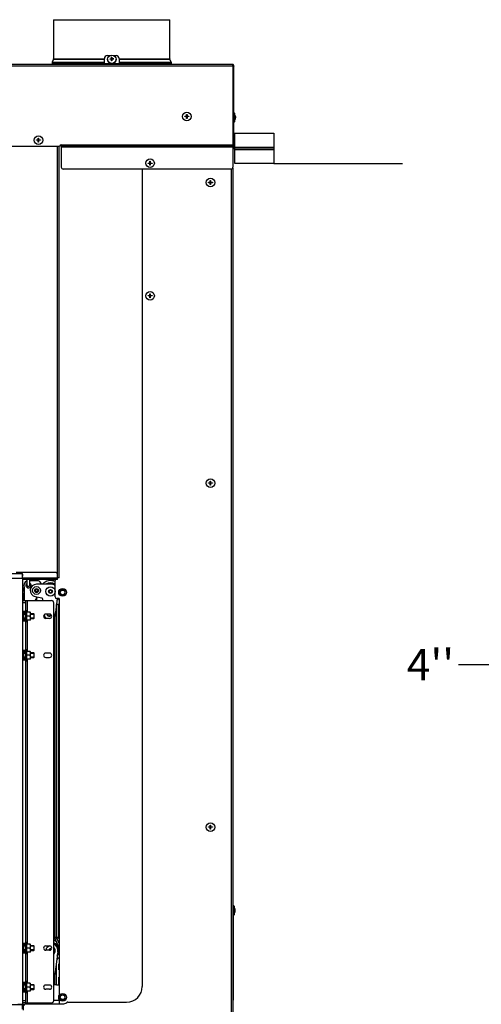
# Model space of a CAD drawing. Units: millimetres. Extents: x 123 to 5464, y 95 to 4171.
# Drawn here: x 1358 to 1949, y 1064 to 2325 of the extents above; entities that cross this region are included whole.
import ezdxf
from ezdxf.enums import TextEntityAlignment as Align

# ---------------------------------------------------------------- set-up
doc = ezdxf.new("R2010")
doc.units = ezdxf.units.MM
doc.header["$LTSCALE"] = 20
for name, color, linetype in [('ANSCHLUSSROHR_15', 7, 'Continuous'), ('AU50H.76.03', 7, 'Continuous'), ('AU50H.76.05', 7, 'Continuous'), ('AU7016.10.04', 7, 'Continuous'), ('AU7016.10.09', 7, 'Continuous'), ('AU7016.10.99', 7, 'Continuous'), ('AU7016.40.01', 7, 'Continuous'), ('AU7016.40.03_VOR', 7, 'Continuous'), ('AU7016.40.05', 7, 'Continuous'), ('AU7016.40.11', 7, 'Continuous'), ('AU7016.41.05-FÜH', 7, 'Continuous'), ('AU7016.44.03_MOC', 7, 'Continuous'), ('AU7016.45.10-DO_', 7, 'Continuous'), ('AU7016.45.59', 7, 'Continuous'), ('AU70H.76.01', 7, 'Continuous'), ('AU70H.76.02', 7, 'Continuous'), ('BGTL8-ROLLE', 7, 'Continuous'), ('BLECHSCHRAUBE_D4', 7, 'Continuous'), ('BLECHSCHRAUBE_SE', 7, 'Continuous'), ('CU.45.22.01_LAGE', 7, 'Continuous'), ('GEWINDESTIFT_M6X', 7, 'Continuous'), ('KARABINCZYK_GM_4', 7, 'Continuous'), ('Layer1', 7, 'Continuous'), ('SCHRAUBE_M4X16_D', 7, 'Continuous'), ('SECHSKANTMUTTER_', 7, 'Continuous'), ('SENKSCHRAUBEN_M6', 7, 'Continuous'), ('TL-13K-001', 7, 'Continuous'), ('ZCM.028-100.011_', 7, 'Continuous'), ('ZCM.AU70.16.028.', 7, 'Continuous')]:
    doc.layers.add(name, color=color, linetype=linetype)
doc.styles.add('SEACAD_Arial', font='arial.ttf')
doc.dimstyles.new('USA', dxfattribs={"dimtxt": 40, "dimasz": 40, "dimexe": 20, "dimexo": 0, "dimgap": 10, "dimtad": 0, "dimtih": 1, "dimtoh": 1, "dimdec": 4, "dimlfac": 0.03937, "dimlunit": 5, "dimtxsty": 'SEACAD_Arial', "dimblk1": '_SE_SLASH', "dimblk2": '_SE_SLASH', "dimsah": 1, "dimcen": 20, "dimadec": 0, "dimazin": 0, "dimtfac": 0.7, "dimtdec": 0, "dimtmove": 0, "dimatfit": 3, "dimfxl": 1, "dimfrac": 2, "dimarcsym": 0})

# ---------------------------------------------------------------- blocks, each defined once
blk = doc.blocks.new('SE1')
at = {"layer": 'ANSCHLUSSROHR_15', "color": 7, "linetype": 'Continuous'}
for p, q in [((1401.8, 2325), (1550.8, 2325)), ((1401.8, 2325), (1401.8, 2275)), ((1550.8, 2275), (1550.8, 2325)), ((1400, 2270), (1466.8, 2270)), ((1400, 2270), (1400, 2267.8)), ((1401.7, 2274.7), (1400.1, 2270.8)), ((1400.1, 2270.8), (1466.8, 2270.8)), ((1401.7, 2274.7), (1466.8, 2274.7)), ((1401.8, 2275), (1466.8, 2275)), ((1485.8, 2275), (1550.8, 2275)), ((1485.8, 2274.7), (1550.8, 2274.7)), ((1485.8, 2270.8), (1552.4, 2270.8)), ((1485.8, 2270), (1552.6, 2270)), ((1552.4, 2270.8), (1550.8, 2274.7)), ((1552.6, 2267.8), (1552.6, 2270))]:
    blk.add_line(p, q, dxfattribs=at)
for centre, radius, start, end in [((1402, 2270), 2, 157.751, 180), ((1400.8, 2275), 1, 337.751, 0), ((1551.8, 2275), 1, 180, 202.249), ((1550.6, 2270), 2, 0, 22.249)]:
    blk.add_arc(centre, radius, start, end, dxfattribs=at)
at = {"layer": 'AU50H.76.03', "color": 7, "linetype": 'Continuous'}
for p, q in [((1362, 1609.3), (1356, 1609.3)), ((1362, 1609.3), (1362, 1064.2)), ((1362, 1064.2), (1356, 1064.2))]:
    blk.add_line(p, q, dxfattribs=at)
at = {"layer": 'AU50H.76.05', "color": 7, "linetype": 'Continuous'}
for p, q in [((1362, 1581.2), (1366, 1581.2)), ((1366, 1578.2), (1362, 1578.2)), ((1366, 1581.2), (1368, 1581.2)), ((1366, 1581.2), (1366, 1578.2)), ((1366, 1578.2), (1366, 1567.7)), ((1368, 1581.2), (1399, 1581.2)), ((1368, 1581.2), (1368, 1566.2)), ((1402, 1069.2), (1402, 1578.2)), ((1362, 1567.7), (1366, 1567.7)), ((1366, 1565.7), (1362, 1565.7)), ((1366, 1567.7), (1366, 1565.7)), ((1396.7, 1564), (1391.7, 1564)), ((1362, 1556.7), (1366, 1556.7)), ((1366, 1554.7), (1362, 1554.7)), ((1366, 1556.7), (1366, 1554.7)), ((1366, 1554.7), (1366, 1517.7)), ((1368, 1556.2), (1368, 1516.2)), ((1391.7, 1558.5), (1396.7, 1558.5)), ((1362, 1517.7), (1366, 1517.7)), ((1366, 1515.7), (1362, 1515.7)), ((1366, 1517.7), (1366, 1515.7)), ((1396.7, 1514), (1391.7, 1514)), ((1362, 1506.7), (1366, 1506.7)), ((1366, 1504.7), (1362, 1504.7)), ((1366, 1506.7), (1366, 1504.7)), ((1366, 1504.7), (1366, 1142.7)), ((1368, 1506.2), (1368, 1141.2)), ((1391.7, 1508.5), (1396.7, 1508.5)), ((1362, 1142.7), (1366, 1142.7)), ((1366, 1140.7), (1362, 1140.7)), ((1366, 1142.7), (1366, 1140.7)), ((1391.7, 1139), (1396.7, 1139)), ((1362, 1131.7), (1366, 1131.7)), ((1366, 1129.7), (1362, 1129.7)), ((1366, 1131.7), (1366, 1129.7)), ((1366, 1129.7), (1366, 1092.7)), ((1368, 1131.2), (1368, 1091.2)), ((1396.7, 1133.5), (1391.7, 1133.5)), ((1362, 1092.7), (1366, 1092.7)), ((1366, 1090.7), (1362, 1090.7)), ((1366, 1092.7), (1366, 1090.7)), ((1391.7, 1089), (1396.7, 1089)), ((1362, 1081.7), (1366, 1081.7)), ((1366, 1079.7), (1362, 1079.7)), ((1366, 1081.7), (1366, 1079.7)), ((1366, 1079.7), (1366, 1069.2)), ((1368, 1081.2), (1368, 1066.2)), ((1396.7, 1083.5), (1391.7, 1083.5)), ((1362, 1069.2), (1366, 1069.2)), ((1366, 1066.2), (1362, 1066.2)), ((1366, 1069.2), (1366, 1066.2)), ((1366, 1066.2), (1368, 1066.2)), ((1368, 1066.2), (1399, 1066.2))]:
    blk.add_line(p, q, dxfattribs=at)
for centre, radius, start, end in [((1399, 1578.2), 3, 0, 90), ((1391.7, 1561.2), 2.75, 90, 270), ((1396.7, 1561.2), 2.75, 270, 90), ((1391.7, 1511.2), 2.75, 90, 270), ((1396.7, 1511.2), 2.75, 270, 90), ((1391.7, 1136.2), 2.75, 90, 270), ((1396.7, 1136.2), 2.75, 270, 90), ((1391.7, 1086.2), 2.75, 90, 270), ((1396.7, 1086.2), 2.75, 270, 90), ((1399, 1069.2), 3, 270, 0)]:
    blk.add_arc(centre, radius, start, end, dxfattribs=at)
at = {"layer": 'AU7016.10.04', "color": 7, "linetype": 'Continuous'}
blk.add_line((1368.4, 1599.8), (1368.4, 1597.7), dxfattribs=at)
at = {"layer": 'AU7016.10.09', "color": 7, "linetype": 'Continuous'}
for p, q in [((1362, 1593.8), (1364.4, 1593.8)), ((1362, 1590.8), (1364.4, 1590.8))]:
    blk.add_line(p, q, dxfattribs=at)
at = {"layer": 'AU7016.10.99', "color": 7, "linetype": 'Continuous'}
blk.add_line((1362.8, 1064.2), (1362.8, 1056.9), dxfattribs=at)
at = {"layer": 'AU7016.40.01', "color": 7, "linetype": 'Continuous'}
for p, q in [((1364.8, 1064.2), (1362, 1064.2)), ((1408.8, 1069.2), (1402, 1069.2))]:
    blk.add_line(p, q, dxfattribs=at)
at = {"layer": 'AU7016.40.03_VOR', "color": 7, "linetype": 'Continuous'}
for p, q in [((1406.8, 1614.2), (1406.8, 2162.8)), ((1408.8, 1610.2), (1408.8, 2162.9)), ((1403.8, 1617.2), (1354, 1617.2)), ((1406.8, 1610.2), (1406.8, 1614.2)), ((1362, 1610.2), (1406.8, 1610.2)), ((1406.8, 1608.2), (1362, 1608.2)), ((1408.8, 1610.2), (1406.8, 1610.2)), ((1406.8, 1608.2), (1406.8, 1610.2))]:
    blk.add_line(p, q, dxfattribs=at)
blk.add_arc((1403.8, 1614.2), 3, 0, 90, dxfattribs=at)
at = {"layer": 'AU7016.40.05', "color": 7, "linetype": 'Continuous'}
blk.add_line((1408.8, 2150.2), (1409.1, 2150.2), dxfattribs=at)
at = {"layer": 'AU7016.40.11', "color": 7, "linetype": 'Continuous'}
for p, q in [((1409.1, 2151.7), (1408.8, 2151.7)), ((1409.1, 2121.7), (1409.1, 2151.7)), ((1408.8, 2121.7), (1409.1, 2121.7)), ((1409.1, 1991.7), (1408.8, 1991.7)), ((1409.1, 1961.7), (1409.1, 1991.7)), ((1408.8, 1961.7), (1409.1, 1961.7)), ((1409.1, 1831.7), (1408.8, 1831.7)), ((1409.1, 1801.7), (1409.1, 1831.7)), ((1408.8, 1801.7), (1409.1, 1801.7)), ((1409.1, 1671.7), (1408.8, 1671.7)), ((1409.1, 1641.7), (1409.1, 1671.7)), ((1408.8, 1641.7), (1409.1, 1641.7)), ((1403.8, 1585.8), (1403.8, 1608.2)), ((1408.8, 1583.8), (1405.8, 1583.8)), ((1408.8, 1583.8), (1408.8, 1075.4)), ((1408.8, 1071.1), (1408.8, 1064.7))]:
    blk.add_line(p, q, dxfattribs=at)
blk.add_arc((1405.8, 1585.8), 2, 180, 270, dxfattribs=at)
at = {"layer": 'AU7016.41.05-FÜH', "color": 7, "linetype": 'Continuous'}
for p, q in [((1372.7, 1608.2), (1372.7, 1606.7)), ((1372.7, 1601.8), (1372.7, 1599.6)), ((1373.1, 1606.7), (1373.1, 1608.2)), ((1375.6, 1606.7), (1375.6, 1608.2)), ((1377.8, 1606.7), (1377.8, 1608.2)), ((1379.6, 1606.7), (1379.6, 1608.2)), ((1380.5, 1606.7), (1380.5, 1608.2)), ((1400.7, 1606.6), (1400.7, 1608.2)), ((1401.2, 1608.2), (1401.2, 1606.5)), ((1403.8, 1607.5), (1403.6, 1607.4)), ((1403.6, 1607.4), (1403.8, 1606.9)), ((1379.6, 1581.2), (1379.6, 1584)), ((1380.5, 1581.2), (1380.5, 1585)), ((1405.4, 1576.2), (1405.6, 1576.2)), ((1408.1, 1576.2), (1405.6, 1576.2)), ((1405.6, 1150.1), (1405.6, 1576.2)), ((1408.5, 1576.2), (1408.1, 1576.2)), ((1408.1, 1150.1), (1408.1, 1576.2)), ((1408.5, 1569.4), (1408.5, 1576.2)), ((1403.4, 1150.1), (1403.4, 1560.8)), ((1408.5, 1150.1), (1408.5, 1557.6)), ((1402, 1148.2), (1403.2, 1148.2)), ((1403.2, 1150.1), (1403.4, 1150.1)), ((1403.2, 1148.2), (1403.2, 1150.1)), ((1403.2, 1148.2), (1403.4, 1148.2)), ((1403.3, 1148.2), (1403.4, 1148.2)), ((1403.4, 1150.1), (1405.6, 1150.1)), ((1403.6, 1147.4), (1403.9, 1147.5)), ((1403.6, 1147.4), (1404.6, 1145.1)), ((1403.9, 1147.5), (1405.9, 1148.4)), ((1403.9, 1147.5), (1408.8, 1136)), ((1405.6, 1150.1), (1408.1, 1150.1)), ((1405.9, 1148.4), (1408.2, 1149.4)), ((1405.9, 1148.4), (1408.8, 1141.6)), ((1408.1, 1150.1), (1408.5, 1150.1)), ((1408.2, 1149.4), (1408.6, 1149.5)), ((1408.2, 1149.4), (1408.8, 1148)), ((1408.8, 1149.1), (1408.6, 1149.5)), ((1404.2, 1145.9), (1404.2, 1145.3)), ((1404.2, 1141.4), (1404.2, 1139.9)), ((1405.2, 1116.2), (1405.6, 1116.2)), ((1405.6, 1089.2), (1405.6, 1116.2)), ((1408.5, 1108.2), (1408.5, 1116.2)), ((1403.4, 1089.2), (1403.4, 1103.1)), ((1408.5, 1089.2), (1408.5, 1098.8)), ((1403.4, 1089.2), (1402, 1089.2)), ((1405.6, 1089.2), (1403.4, 1089.2)), ((1405.6, 1089.2), (1408.1, 1089.2)), ((1408.1, 1089.2), (1408.5, 1089.2))]:
    blk.add_line(p, q, dxfattribs=at)
for centre, radius, start, end in [((1410, 1610.1), 6.97, 195.7254, 203), ((1410, 1610.1), 6.63, 196.5738, 200.6516), ((1410, 1150.1), 6.97, 195.7254, 203), ((1410, 1150.1), 6.63, 180, 203), ((1410, 1150.1), 4.43, 180, 203), ((1410, 1150.1), 1.92, 180, 203), ((1410, 1150.1), 1.5, 180, 203)]:
    blk.add_arc(centre, radius, start, end, dxfattribs=at)
blk.add_ellipse((1413.2, 1150.1), major_axis=(10, 0), ratio=0.948279, start_param=3.141593, end_param=3.34182, dxfattribs=at)
at = {"layer": 'AU7016.44.03_MOC', "color": 7, "linetype": 'Continuous'}
blk.add_line((1408.8, 1089.2), (1408.5, 1089.2), dxfattribs=at)
at = {"layer": 'AU7016.45.10-DO_', "color": 7, "linetype": 'Continuous'}
for p, q in [((1380.3, 1606.7), (1371.5, 1606.7)), ((1364.2, 1593.8), (1364.2, 1598)), ((1364.2, 1581.2), (1364.2, 1590.8)), ((1364.4, 1581.2), (1364.4, 1598))]:
    blk.add_line(p, q, dxfattribs=at)
for centre, radius, start, end in [((1370.3, 1600.4), 6.55, 115.6442, 201.3717), ((1370.4, 1600.4), 6.55, 117.1281, 201.3717), ((1369.6, 1600.7), 3.25, 131.7325, 0), ((1369.6, 1600.7), 3.25, 0, 54.2053), ((1380.3, 1600.7), 6, 14.5937, 90.0028), ((1388.9, 1577.1), 11.5, 131.8475, 159.11)]:
    blk.add_arc(centre, radius, start, end, dxfattribs=at)
at = {"layer": 'AU7016.45.59', "color": 7, "linetype": 'Continuous'}
for radius in [2.5, 1.5]:
    blk.add_circle((1379.9, 1594.1), radius, dxfattribs=at)
at = {"layer": 'AU70H.76.01', "color": 7, "linetype": 'Continuous'}
for p in [(552.7, 1064.2), (1362, 1058.2)]:
    blk.add_line(p, (1362, 1064.2), dxfattribs=at)
at = {"layer": 'AU70H.76.02', "color": 7, "linetype": 'Continuous'}
for p, q in [((1362, 1615.3), (552.7, 1615.3)), ((1362, 1609.3), (1362, 1615.3)), ((1362, 1609.3), (552.7, 1609.3))]:
    blk.add_line(p, q, dxfattribs=at)
at = {"layer": 'BGTL8-ROLLE', "color": 7, "linetype": 'Continuous'}
for centre, radius, start, end in [((1397.8, 1592.9), 13.9, 64.5256, 138.0824), ((1397.8, 1592.9), 11.1, 57.1649, 121.8537), ((1397.8, 1592.9), 10.7, 55.7101, 117.8765), ((1395.7, 1601.5), 2.45, 150.2857, 159.3154), ((1395.7, 1601.5), 2.45, 22.5769, 57.5279), ((1401.1, 1601.1), 2.45, 114.3896, 149.3971), ((1401.1, 1601.1), 2.45, 346.5769, 21.306), ((1397.8, 1592.9), 13.9, 216.3326, 226.1672), ((1397.8, 1592.9), 13.9, 306.2319, 319.302), ((1400.8, 1556.2), 2.45, 350.4066, 60.3663), ((1395.9, 1563.5), 10.7, 305.2234, 314.8945), ((1395.9, 1563.5), 11.1, 303.7181, 312.7888), ((1395.9, 1563.5), 13.9, 296.1247, 302.6047), ((1404.2, 1560.5), 2.45, 222.733, 231.9927), ((1404.2, 1560.5), 2.45, 231.9927, 251.6602), ((1397.8, 1132.9), 13.9, 58.7154, 72.4778), ((1397.8, 1132.9), 11.1, 6.2395, 67.6938), ((1397.8, 1132.9), 10.7, 0, 66.7735), ((1401.3, 1141), 2.45, 345.6194, 20.3484), ((1405.4, 1137.5), 2.45, 77.3299, 112.4395), ((1405.4, 1137.5), 2.45, 309.6194, 344.5675), ((1397.8, 1132.9), 13.9, 305.2743, 322.0484), ((1397.8, 1132.9), 11.1, 321.503, 353.7605), ((1397.8, 1132.9), 10.7, 325.4802, 0), ((1404.5, 1127.1), 2.45, 5.4433, 21.9598), ((1406.6, 1132.2), 2.45, 278.7008, 308.6282), ((1406.6, 1132.2), 2.45, 41.7755, 76.4395), ((1403.6, 1100.4), 2.45, 229.1689, 231.0351), ((1400.2, 1096.1), 2.45, 349.449, 41.8154), ((1403.6, 1100.4), 2.45, 231.0351, 264.6687), ((1395.4, 1103.5), 10.7, 308.5306, 318.7613), ((1395.4, 1103.5), 11.1, 306.8369, 316.3633), ((1395.4, 1103.5), 13.9, 298.3966, 305.0355)]:
    blk.add_arc(centre, radius, start, end, dxfattribs=at)
at = {"layer": 'BLECHSCHRAUBE_D4', "color": 7, "linetype": 'Continuous'}
for p, q in [((1470.8, 2274.3), (1470.8, 2273.9)), ((1473.8, 2274.7), (1476, 2274.8)), ((1473.8, 2274.3), (1473.8, 2274.7)), ((1476, 2274.8), (1476, 2276.9)), ((1476, 2276.5), (1476.5, 2276.5)), ((1476, 2274.8), (1476, 2274.4)), ((1476, 2272.2), (1476, 2274.4)), ((1476.5, 2276.9), (1476.5, 2274.8)), ((1476.5, 2274.4), (1476.5, 2274.8)), ((1476.5, 2274.4), (1476.5, 2272.2)), ((1478.8, 2274.3), (1476.5, 2274.4)), ((1478.8, 2274.7), (1478.8, 2274.3)), ((1481.7, 2273.9), (1481.7, 2274.3)), ((1569.9, 2201), (1569.9, 2201.5)), ((1569.9, 2201.5), (1572.1, 2201.5)), ((1572.1, 2201), (1569.9, 2201)), ((1572.1, 2203.7), (1572.6, 2203.7)), ((1572.1, 2201.5), (1572.1, 2203.7)), ((1572.1, 2198.7), (1572.1, 2201)), ((1572.6, 2198.7), (1572.1, 2198.7)), ((1572.6, 2203.7), (1572.6, 2201.5)), ((1572.6, 2201.5), (1574.9, 2201.5)), ((1572.6, 2201), (1572.6, 2198.7)), ((1574.9, 2201), (1572.6, 2201)), ((1574.9, 2201.5), (1574.9, 2201)), ((1631.6, 2201.9), (1631.5, 2201.9)), ((1631.5, 2197.7), (1631.6, 2197.7)), ((1633.6, 2205.3), (1632.4, 2205.3)), ((1632.4, 2194.4), (1633.6, 2194.4)), ((1633.6, 2205.3), (1633.6, 2194.4)), ((1634.2, 2202.3), (1634.5, 2200.1)), ((1634.2, 2202.3), (1634.2, 2202.3)), ((1634.2, 2200.1), (1634.5, 2200.1)), ((1634.2, 2197.3), (1634.5, 2199.6)), ((1634.5, 2199.6), (1634.2, 2199.6)), ((1379.9, 2170.6), (1379.9, 2171.1)), ((1379.9, 2171.1), (1382.1, 2171.1)), ((1382.1, 2170.6), (1379.9, 2170.6)), ((1382.1, 2173.3), (1382.6, 2173.3)), ((1382.1, 2171.1), (1382.1, 2173.3)), ((1382.1, 2168.3), (1382.1, 2170.6)), ((1382.6, 2173.3), (1382.6, 2171.1)), ((1382.6, 2171.1), (1384.9, 2171.1)), ((1382.6, 2170.6), (1382.6, 2168.3)), ((1384.9, 2170.6), (1382.6, 2170.6)), ((1384.9, 2171.1), (1384.9, 2170.6)), ((1631.6, 2176.1), (1631.5, 2176.1)), ((1631.5, 2171.9), (1631.6, 2171.9)), ((1633.6, 2179.5), (1632.4, 2179.5)), ((1633.6, 2179.5), (1633.6, 2168.6)), ((1382.6, 2168.3), (1382.1, 2168.3)), ((1632.4, 2168.6), (1633.6, 2168.6)), ((1525, 2143.7), (1525.5, 2143.7)), ((1525, 2141.5), (1525, 2143.7)), ((1525.5, 2143.7), (1525.5, 2141.5)), ((1522.8, 2141), (1522.8, 2141.5)), ((1522.8, 2141.5), (1525, 2141.5)), ((1525, 2141), (1522.8, 2141)), ((1525, 2138.7), (1525, 2141)), ((1525.5, 2138.7), (1525, 2138.7)), ((1525.5, 2141.5), (1527.8, 2141.5)), ((1525.5, 2141), (1525.5, 2138.7)), ((1527.8, 2141), (1525.5, 2141)), ((1527.8, 2141.5), (1527.8, 2141)), ((1602.3, 2119), (1602.8, 2119)), ((1602.3, 2116.8), (1602.3, 2119)), ((1602.8, 2119), (1602.8, 2116.8)), ((1600.1, 2116.8), (1602.3, 2116.8)), ((1600.1, 2116.3), (1600.1, 2116.8)), ((1602.3, 2116.3), (1600.1, 2116.3)), ((1602.3, 2114), (1602.3, 2116.3)), ((1602.8, 2114), (1602.3, 2114)), ((1602.8, 2116.8), (1605.1, 2116.8)), ((1605.1, 2116.3), (1602.8, 2116.3)), ((1602.8, 2116.3), (1602.8, 2114)), ((1605.1, 2116.8), (1605.1, 2116.3)), ((1522.8, 1971.3), (1522.8, 1971.8)), ((1522.8, 1971.8), (1525, 1971.8)), ((1525, 1971.3), (1522.8, 1971.3)), ((1525, 1974), (1525.5, 1974)), ((1525, 1971.8), (1525, 1974)), ((1525, 1969), (1525, 1971.3)), ((1525.5, 1969), (1525, 1969)), ((1525.5, 1974), (1525.5, 1971.8)), ((1525.5, 1971.8), (1527.8, 1971.8)), ((1525.5, 1971.3), (1525.5, 1969)), ((1527.8, 1971.3), (1525.5, 1971.3)), ((1527.8, 1971.8), (1527.8, 1971.3)), ((1600.1, 1731.9), (1602.3, 1731.9)), ((1600.1, 1731.4), (1600.1, 1731.9)), ((1602.3, 1731.4), (1600.1, 1731.4)), ((1602.3, 1734.1), (1602.8, 1734.1)), ((1602.3, 1731.9), (1602.3, 1734.1)), ((1602.3, 1729.1), (1602.3, 1731.4)), ((1602.8, 1729.1), (1602.3, 1729.1)), ((1602.8, 1734.1), (1602.8, 1731.9)), ((1602.8, 1731.9), (1605.1, 1731.9)), ((1605.1, 1731.4), (1602.8, 1731.4)), ((1602.8, 1731.4), (1602.8, 1729.1)), ((1605.1, 1731.9), (1605.1, 1731.4)), ((1600.1, 1291.4), (1602.3, 1291.4)), ((1600.1, 1291), (1600.1, 1291.4)), ((1602.3, 1291), (1600.1, 1291)), ((1602.3, 1293.7), (1602.8, 1293.7)), ((1602.3, 1291.4), (1602.3, 1293.7)), ((1602.3, 1288.7), (1602.3, 1291)), ((1602.8, 1288.7), (1602.3, 1288.7)), ((1602.8, 1293.7), (1602.8, 1291.4)), ((1602.8, 1291.4), (1605.1, 1291.4)), ((1605.1, 1291), (1602.8, 1291)), ((1602.8, 1291), (1602.8, 1288.7)), ((1605.1, 1291.4), (1605.1, 1291)), ((1633.1, 1189.9), (1631.9, 1189.9)), ((1633.1, 1189.9), (1633.1, 1179)), ((1633.7, 1186.9), (1633.7, 1186.9)), ((1633.7, 1186.9), (1634, 1184.7)), ((1631.9, 1179), (1633.1, 1179)), ((1633.7, 1184.7), (1634, 1184.7)), ((1634, 1184.2), (1633.7, 1184.2)), ((1633.7, 1181.9), (1634, 1184.2))]:
    blk.add_line(p, q, dxfattribs=at)
for centre in [(1572.4, 2201.2), (1382.4, 2170.8), (1525.3, 2141.2), (1602.6, 2116.5), (1525.3, 1971.5), (1602.6, 1731.6), (1602.6, 1291.2)]:
    blk.add_circle(centre, 5.47, dxfattribs=at)
for centre, radius, start, end in [((1480.1, 2167), 107.5, 92.1768, 93.3905), ((1476.3, 2233.6), 43.3, 89.7023, 90.2977), ((1476.3, 2228.9), 43.3, 89.7023, 90.2977), ((1472.4, 2167.4), 107.5, 86.6095, 87.8232), ((1585, 2193.6), 50, 11.1468, 13.5478), ((1585, 2206.1), 50, 346.4522, 348.8728), ((1585, 2167.8), 50, 11.9122, 13.5478), ((1585, 2180.3), 50, 346.4522, 348.0878), ((1584.5, 1178.2), 50, 11.0678, 13.5478), ((1584.5, 1190.7), 50, 346.4522, 348.9409)]:
    blk.add_arc(centre, radius, start, end, dxfattribs=at)
blk.add_ellipse((1476.3, 2274.3), major_axis=(-5.47, 0), ratio=0.945519, dxfattribs=at)
blk.add_ellipse((1476.3, 2273.9), major_axis=(5.47, 0), ratio=0.945519, start_param=3.141593, end_param=6.283185, dxfattribs=at)
for points, knots in [([(1634.5, 2200.1), (1634.5, 2200.3), (1634.5, 2200.4), (1634.4, 2200.8), (1634.4, 2201), (1634.3, 2201.6), (1634.2, 2202), (1634.2, 2202.3)], [0, 0, 0, 0, 0.25, 0.25, 0.5, 0.5, 1, 1, 1, 1]), ([(1634.2, 2199.6), (1634.2, 2199.7), (1634.2, 2199.8), (1634.2, 2199.9), (1634.2, 2200), (1634.2, 2200.1)], [0, 0, 0, 0, 0.5, 0.5, 1, 1, 1, 1]), ([(1634.5, 2199.6), (1634.5, 2199.4), (1634.5, 2199.2), (1634.4, 2198.9), (1634.4, 2198.7), (1634.3, 2198.1), (1634.2, 2197.7), (1634.2, 2197.3)], [0, 0, 0, 0, 0.25, 0.25, 0.5, 0.5, 1, 1, 1, 1]), ([(1634, 1184.7), (1634, 1184.9), (1634, 1185), (1633.9, 1185.4), (1633.9, 1185.6), (1633.8, 1186.2), (1633.7, 1186.6), (1633.7, 1186.9)], [0, 0, 0, 0, 0.25, 0.25, 0.5, 0.5, 1, 1, 1, 1]), ([(1633.7, 1184.2), (1633.7, 1184.3), (1633.7, 1184.4), (1633.7, 1184.5), (1633.7, 1184.6), (1633.7, 1184.7)], [0, 0, 0, 0, 0.5, 0.5, 1, 1, 1, 1]), ([(1634, 1184.2), (1634, 1184), (1634, 1183.8), (1633.9, 1183.5), (1633.9, 1183.3), (1633.8, 1182.7), (1633.7, 1182.3), (1633.7, 1181.9)], [0, 0, 0, 0, 0.25, 0.25, 0.5, 0.5, 1, 1, 1, 1])]:
    blk.add_open_spline(points, degree=3, knots=knots, dxfattribs=at)
at = {"layer": 'BLECHSCHRAUBE_SE', "color": 7, "linetype": 'Continuous'}
for p, q in [((1413.3, 1595.7), (1409.9, 1593.7)), ((1409.9, 1593.7), (1409.9, 1589.8)), ((1409.9, 1589.8), (1413.3, 1587.8)), ((1416.7, 1593.7), (1413.3, 1595.7)), ((1413.3, 1587.8), (1416.7, 1589.8)), ((1416.7, 1589.8), (1416.7, 1593.7)), ((1413.3, 1077.2), (1409.9, 1075.2)), ((1409.9, 1075.2), (1409.9, 1071.3)), ((1416.7, 1075.2), (1413.3, 1077.2)), ((1416.7, 1071.3), (1416.7, 1075.2)), ((1409.9, 1071.3), (1413.3, 1069.3)), ((1413.3, 1069.3), (1416.7, 1071.3))]:
    blk.add_line(p, q, dxfattribs=at)
for centre, radius in [((1413.3, 1591.7), 5), ((1413.3, 1591.7), 3), ((1413.3, 1073.2), 5), ((1413.3, 1073.2), 3)]:
    blk.add_circle(centre, radius, dxfattribs=at)
at = {"layer": 'CU.45.22.01_LAGE', "color": 7, "linetype": 'Continuous'}
for p, q in [((1397.6, 1602.4), (1379.7, 1602.1)), ((1378.3, 1586.3), (1386.5, 1584.7)), ((1388.1, 1581.2), (1388.2, 1582.7)), ((1406.3, 1583.8), (1403.8, 1562.6)), ((1407.2, 1131.7), (1403.3, 1102.5))]:
    blk.add_line(p, q, dxfattribs=at)
for radius in [5, 2.55]:
    blk.add_circle((1379.9, 1594.1), radius, dxfattribs=at)
for centre, radius, start, end in [((1379.9, 1594.1), 8, 91.0046, 259.0444), ((1397.8, 1592.9), 9.5, 50.8333, 91.0046), ((1386.2, 1582.7), 2, 359.139, 79.0444), ((1395.9, 1563.5), 6.75, 0, 24.4934), ((1395.9, 1563.5), 6.75, 335.5066, 0), ((1395.9, 1563.5), 6.75, 189.5005, 227.4026), ((1395.9, 1563.5), 8, 320.1585, 353.3098), ((1397.8, 1132.9), 9.5, 352.3522, 63.7617), ((1395.4, 1103.5), 6.75, 0, 10.6269), ((1395.4, 1103.5), 6.75, 349.3731, 0), ((1395.4, 1103.5), 8, 326.0247, 352.3522)]:
    blk.add_arc(centre, radius, start, end, dxfattribs=at)
at = {"layer": 'GEWINDESTIFT_M6X', "color": 7, "linetype": 'Continuous'}
for p, q in [((1363, 1565), (1362, 1565)), ((1363, 1565), (1363, 1557.5)), ((1363.2, 1557.7), (1363.2, 1564.8)), ((1363.4, 1558.2), (1363.4, 1564.2)), ((1366, 1564.2), (1363.4, 1564.2)), ((1363.4, 1564.2), (1363.4, 1563.6)), ((1366, 1563.6), (1363.4, 1563.6)), ((1376.6, 1564.2), (1372, 1564.2)), ((1377, 1563.6), (1372, 1563.6)), ((1376.6, 1564.2), (1376.6, 1558.2)), ((1377, 1563.8), (1376.6, 1564.2)), ((1377, 1558.6), (1377, 1563.8)), ((1362, 1557.5), (1363, 1557.5)), ((1363.4, 1558.2), (1363.4, 1558.9)), ((1366, 1558.9), (1363.4, 1558.9)), ((1363.4, 1558.2), (1366, 1558.2)), ((1377, 1558.9), (1372, 1558.9)), ((1372, 1558.2), (1376.6, 1558.2)), ((1376.6, 1558.2), (1377, 1558.6)), ((1363, 1515), (1362, 1515)), ((1363, 1515), (1363, 1507.5)), ((1363.2, 1507.7), (1363.2, 1514.8)), ((1363.4, 1508.2), (1363.4, 1514.2)), ((1366, 1514.2), (1363.4, 1514.2)), ((1363.4, 1514.2), (1363.4, 1513.6)), ((1366, 1513.6), (1363.4, 1513.6)), ((1376.6, 1514.2), (1372, 1514.2)), ((1377, 1513.6), (1372, 1513.6)), ((1376.6, 1514.2), (1376.6, 1508.2)), ((1377, 1513.8), (1376.6, 1514.2)), ((1377, 1508.6), (1377, 1513.8)), ((1362, 1507.5), (1363, 1507.5)), ((1363.4, 1508.2), (1363.4, 1508.9)), ((1366, 1508.9), (1363.4, 1508.9)), ((1363.4, 1508.2), (1366, 1508.2)), ((1377, 1508.9), (1372, 1508.9)), ((1372, 1508.2), (1376.6, 1508.2)), ((1376.6, 1508.2), (1377, 1508.6)), ((1363, 1140), (1362, 1140)), ((1363, 1140), (1363, 1132.5)), ((1363.2, 1132.7), (1363.2, 1139.8)), ((1363.4, 1133.2), (1363.4, 1139.2)), ((1366, 1139.2), (1363.4, 1139.2)), ((1363.4, 1139.2), (1363.4, 1138.6)), ((1366, 1138.6), (1363.4, 1138.6)), ((1376.6, 1139.2), (1372, 1139.2)), ((1377, 1138.6), (1372, 1138.6)), ((1376.6, 1139.2), (1376.6, 1133.2)), ((1377, 1138.8), (1376.6, 1139.2)), ((1377, 1133.6), (1377, 1138.8)), ((1362, 1132.5), (1363, 1132.5)), ((1363.4, 1133.2), (1363.4, 1133.9)), ((1366, 1133.9), (1363.4, 1133.9)), ((1363.4, 1133.2), (1366, 1133.2)), ((1377, 1133.9), (1372, 1133.9)), ((1372, 1133.2), (1376.6, 1133.2)), ((1376.6, 1133.2), (1377, 1133.6)), ((1363, 1090), (1362, 1090)), ((1363, 1090), (1363, 1082.5)), ((1363.2, 1082.7), (1363.2, 1089.8)), ((1363.4, 1083.2), (1363.4, 1089.2)), ((1366, 1089.2), (1363.4, 1089.2)), ((1363.4, 1089.2), (1363.4, 1088.6)), ((1366, 1088.6), (1363.4, 1088.6)), ((1376.6, 1089.2), (1372, 1089.2)), ((1377, 1088.6), (1372, 1088.6)), ((1376.6, 1089.2), (1376.6, 1083.2)), ((1377, 1088.8), (1376.6, 1089.2)), ((1377, 1083.6), (1377, 1088.8)), ((1362, 1082.5), (1363, 1082.5)), ((1363.4, 1083.2), (1363.4, 1083.9)), ((1366, 1083.9), (1363.4, 1083.9)), ((1363.4, 1083.2), (1366, 1083.2)), ((1377, 1083.9), (1372, 1083.9)), ((1372, 1083.2), (1376.6, 1083.2)), ((1376.6, 1083.2), (1377, 1083.6))]:
    blk.add_line(p, q, dxfattribs=at)
for centre, start, end in [((1363, 1564.8), 0, 90), ((1363.4, 1564.4), 180, 270), ((1363, 1557.7), 270, 0), ((1363.4, 1558), 90, 180), ((1363, 1514.8), 0, 90), ((1363.4, 1514.4), 180, 270), ((1363, 1507.7), 270, 0), ((1363.4, 1508), 90, 180), ((1363, 1139.8), 0, 90), ((1363.4, 1139.4), 180, 270), ((1363, 1132.7), 270, 0), ((1363.4, 1133), 90, 180), ((1363, 1089.8), 0, 90), ((1363.4, 1089.4), 180, 270), ((1363, 1082.7), 270, 0), ((1363.4, 1083), 90, 180)]:
    blk.add_arc(centre, 0.2, start, end, dxfattribs=at)
at = {"layer": 'KARABINCZYK_GM_4', "color": 7, "linetype": 'Continuous'}
for p, q in [((1367.5, 1608.2), (1367.5, 1601.5)), ((1371.5, 1601.5), (1371.5, 1608.2))]:
    blk.add_line(p, q, dxfattribs=at)
blk.add_arc((1369.5, 1601.5), 2, 178.3541, 1.6459, dxfattribs=at)
at = {"layer": 'SCHRAUBE_M4X16_D', "color": 7, "linetype": 'Continuous'}
for p, q in [((1362.2, 1615.1), (1362, 1615.1)), ((1362, 1614.8), (1362.5, 1614.8)), ((1362.5, 1612.3), (1362.5, 1614.8)), ((1362.5, 1612.3), (1362, 1612.3))]:
    blk.add_line(p, q, dxfattribs=at)
blk.add_arc((1362.2, 1614.8), 0.3, 0, 90, dxfattribs=at)
at = {"layer": 'SECHSKANTMUTTER_', "color": 7, "linetype": 'Continuous'}
for p, q in [((1366, 1556.7), (1366, 1565.7)), ((1367.1, 1554.5), (1367.1, 1568)), ((1367.7, 1566.2), (1367.1, 1568)), ((1371.8, 1566.2), (1367.4, 1566.2)), ((1367.4, 1561.2), (1367.4, 1566.2)), ((1372, 1563.7), (1371.8, 1566.2)), ((1371.8, 1566.2), (1372, 1566.2)), ((1371.8, 1561.2), (1372, 1563.7)), ((1372, 1563.7), (1372, 1566.2)), ((1372, 1558.7), (1372, 1563.7)), ((1367.1, 1554.5), (1367.7, 1556.2)), ((1371.8, 1561.2), (1367.4, 1561.2)), ((1367.4, 1556.2), (1367.4, 1561.2)), ((1371.8, 1556.2), (1367.4, 1556.2)), ((1372, 1558.7), (1371.8, 1561.2)), ((1371.8, 1556.2), (1372, 1558.7)), ((1372, 1556.2), (1371.8, 1556.2)), ((1372, 1556.2), (1372, 1558.7)), ((1366, 1506.7), (1366, 1515.7)), ((1367.1, 1504.5), (1367.1, 1518)), ((1367.7, 1516.2), (1367.1, 1518)), ((1371.8, 1516.2), (1367.4, 1516.2)), ((1367.4, 1511.2), (1367.4, 1516.2)), ((1372, 1513.7), (1371.8, 1516.2)), ((1371.8, 1516.2), (1372, 1516.2)), ((1371.8, 1511.2), (1372, 1513.7)), ((1372, 1513.7), (1372, 1516.2)), ((1372, 1508.7), (1372, 1513.7)), ((1367.1, 1504.5), (1367.7, 1506.2)), ((1371.8, 1511.2), (1367.4, 1511.2)), ((1367.4, 1506.2), (1367.4, 1511.2)), ((1371.8, 1506.2), (1367.4, 1506.2)), ((1372, 1508.7), (1371.8, 1511.2)), ((1371.8, 1506.2), (1372, 1508.7)), ((1372, 1506.2), (1371.8, 1506.2)), ((1372, 1506.2), (1372, 1508.7)), ((1366, 1131.7), (1366, 1140.7)), ((1367.1, 1129.5), (1367.1, 1143)), ((1367.7, 1141.2), (1367.1, 1143)), ((1371.8, 1141.2), (1367.4, 1141.2)), ((1367.4, 1136.2), (1367.4, 1141.2)), ((1371.8, 1136.2), (1367.4, 1136.2)), ((1367.4, 1131.2), (1367.4, 1136.2)), ((1372, 1138.7), (1371.8, 1141.2)), ((1371.8, 1141.2), (1372, 1141.2)), ((1371.8, 1136.2), (1372, 1138.7)), ((1372, 1133.7), (1371.8, 1136.2)), ((1372, 1138.7), (1372, 1141.2)), ((1372, 1133.7), (1372, 1138.7)), ((1367.1, 1129.5), (1367.7, 1131.2)), ((1371.8, 1131.2), (1367.4, 1131.2)), ((1371.8, 1131.2), (1372, 1133.7)), ((1372, 1131.2), (1371.8, 1131.2)), ((1372, 1131.2), (1372, 1133.7)), ((1366, 1081.7), (1366, 1090.7)), ((1367.1, 1079.5), (1367.1, 1093)), ((1367.7, 1091.2), (1367.1, 1093)), ((1371.8, 1091.2), (1367.4, 1091.2)), ((1367.4, 1086.2), (1367.4, 1091.2)), ((1371.8, 1086.2), (1367.4, 1086.2)), ((1367.4, 1081.2), (1367.4, 1086.2)), ((1372, 1088.7), (1371.8, 1091.2)), ((1371.8, 1086.2), (1372, 1088.7)), ((1372, 1083.7), (1371.8, 1086.2)), ((1372, 1088.7), (1372, 1091.2)), ((1372, 1083.7), (1372, 1088.7)), ((1367.1, 1079.5), (1367.7, 1081.2)), ((1371.8, 1081.2), (1367.4, 1081.2)), ((1371.8, 1081.2), (1372, 1083.7)), ((1372, 1081.2), (1372, 1083.7))]:
    blk.add_line(p, q, dxfattribs=at)
for centre, start, end in [((1366.6, 1567.8), 20, 180), ((1366.6, 1554.7), 180, 340), ((1366.6, 1517.8), 20, 180), ((1366.6, 1504.7), 180, 340), ((1366.6, 1142.8), 20, 180), ((1366.6, 1129.7), 180, 340), ((1366.6, 1092.8), 20, 180), ((1366.6, 1079.7), 180, 340)]:
    blk.add_arc(centre, 0.55, start, end, dxfattribs=at)
at = {"layer": 'SENKSCHRAUBEN_M6', "color": 7, "linetype": 'Continuous'}
for p, q in [((1395.8, 1594.1), (1397.8, 1595.2)), ((1395.8, 1591.8), (1395.8, 1594.1)), ((1397.8, 1590.6), (1395.8, 1591.8)), ((1397.8, 1595.2), (1399.8, 1594.1)), ((1399.8, 1591.8), (1397.8, 1590.6)), ((1399.8, 1594.1), (1399.8, 1591.8)), ((1393.6, 1563.6), (1393.8, 1564)), ((1394.6, 1561.6), (1393.6, 1563.6)), ((1396.9, 1561.4), (1394.6, 1561.6)), ((1398.2, 1563.3), (1396.9, 1561.4)), ((1395.8, 1134.1), (1397.8, 1135.2)), ((1397.8, 1135.2), (1398.9, 1134.6)), ((1395.8, 1133.5), (1395.8, 1134.1))]:
    blk.add_line(p, q, dxfattribs=at)
for radius in [6, 2.42, 1.98]:
    blk.add_circle((1397.8, 1592.9), radius, dxfattribs=at)
for centre, radius, start, end in [((1395.9, 1563.5), 2.42, 168.111, 0), ((1395.9, 1563.5), 1.98, 165.3861, 0), ((1395.9, 1563.5), 1.98, 0, 7.6363), ((1395.9, 1563.5), 6, 182.0015, 236.4503), ((1397.8, 1132.9), 6, 94.1928, 174.6102), ((1397.8, 1132.9), 2.42, 56.631, 166.5604), ((1397.8, 1132.9), 1.98, 56.4535, 163.4626), ((1397.8, 1132.9), 6, 0, 45.573), ((1397.8, 1132.9), 6, 314.427, 0)]:
    blk.add_arc(centre, radius, start, end, dxfattribs=at)
at = {"layer": 'TL-13K-001', "color": 7, "linetype": 'Continuous'}
for p, q in [((1404.4, 1565), (1404, 1563.8)), ((1404.1, 1565.3), (1404.4, 1565)), ((1403.9, 1104.9), (1403.5, 1103.7)), ((1403.7, 1105.2), (1403.9, 1104.9))]:
    blk.add_line(p, q, dxfattribs=at)
at = {"layer": 'ZCM.028-100.011_', "color": 7, "linetype": 'Continuous'}
for p, q in [((1631.9, 1191.9), (1631.1, 1191.9)), ((1631.1, 1191.3), (1631.9, 1191.3)), ((1631.9, 1191.3), (1631.9, 1191.9)), ((1631.9, 1191.3), (1631.9, 1177.7)), ((1631.1, 1177.7), (1631.9, 1177.7)), ((1631.9, 1177.7), (1631.9, 1159.4)), ((1631.1, 1159.4), (1631.9, 1159.4)), ((1631.9, 1159.4), (1631.9, 1089.4)), ((1631.1, 1089.4), (1631.9, 1089.4)), ((1631.9, 1089.4), (1631.9, 1069.4)), ((1631.1, 1069.4), (1631.9, 1069.4))]:
    blk.add_line(p, q, dxfattribs=at)
at = {"layer": 'ZCM.AU70.16.028.', "color": 7, "linetype": 'Continuous'}
for p, q in [((1466.8, 2268.5), (1466.8, 2275.3)), ((1470.8, 2279.1), (1474.2, 2279.1)), ((1478.3, 2279.1), (1481.8, 2279.1)), ((1485.8, 2275.3), (1485.8, 2268.5)), ((624.3, 2266), (1631.5, 2266)), ((1630.6, 2267.8), (625.2, 2267.8)), ((1485.8, 2268.5), (1466.8, 2268.5)), ((1466.8, 2268.5), (1466.8, 2267.8)), ((1485.8, 2268.5), (1485.8, 2267.8)), ((1631.5, 2266), (1631.5, 2267.5)), ((1631.5, 2266), (1631.5, 2164.8)), ((1631.6, 2267.5), (1631.6, 2266)), ((1631.6, 2265.5), (1631.6, 2266)), ((1631.6, 2266), (1632.4, 2266)), ((1632.4, 2265.5), (1631.6, 2265.5)), ((1631.6, 2165.3), (1631.6, 2265.5)), ((1632.4, 2266), (1632.4, 2265.5)), ((1632.4, 2165.3), (1632.4, 2265.5)), ((1633.9, 2179.6), (1683.9, 2179.6)), ((1633.9, 2161.6), (1633.9, 2179.6)), ((1683.9, 2179.6), (1683.9, 2161.6)), ((1408.5, 2162.8), (1323.5, 2162.8)), ((1411.5, 2164.8), (1411, 2164.8)), ((1411.5, 2164.8), (1631.5, 2164.8)), ((1411.5, 2163), (1411.5, 2164.8)), ((1631.5, 2163), (1411.5, 2163)), ((1411.5, 2163), (1411.5, 2162)), ((1411.5, 2162), (1411.5, 2136.3)), ((1631.5, 2162), (1411.5, 2162)), ((1631.5, 2164.8), (1631.5, 2163)), ((1631.5, 2163), (1631.5, 2162)), ((1631.5, 2162), (1631.5, 2136.3)), ((1631.6, 2165.3), (1632.4, 2165.3)), ((1631.6, 2162.8), (1631.6, 2165.3)), ((1632.4, 2162.8), (1631.6, 2162.8)), ((1631.6, 2162.8), (1631.6, 2161.6)), ((1632.4, 2165.3), (1632.4, 2162.8)), ((1632.4, 2162.8), (1632.4, 2161.6)), ((1633.4, 2160.6), (1633.9, 2160.6)), ((1633.4, 2159.8), (1633.9, 2159.8)), ((1633.9, 2161.6), (1683.9, 2161.6)), ((1633.9, 2159.8), (1633.9, 2161.6)), ((1633.9, 2158.8), (1633.9, 2159.8)), ((1633.9, 2159.8), (1683.9, 2159.8)), ((1633.9, 2140.8), (1633.9, 2158.8)), ((1633.9, 2158.8), (1683.9, 2158.8)), ((1683.9, 2161.6), (1683.9, 2159.8)), ((1683.9, 2159.8), (1683.9, 2158.8)), ((1683.9, 2158.8), (1683.9, 2140.8)), ((1629, 2133.8), (1414, 2133.8)), ((1515.3, 2133.8), (1515.3, 1087)), ((1629.3, 2133.9), (1629.3, 828.2)), ((1631.1, 2135), (1631.1, 828.2)), ((1650.1, 2140.8), (1633.9, 2140.8)), ((1670.1, 2140.8), (1650.1, 2140.8)), ((1683.9, 2140.8), (1670.1, 2140.8)), ((1366.3, 1064.7), (1413.3, 1064.7)), ((1419.9, 1067), (1495.3, 1067))]:
    blk.add_line(p, q, dxfattribs=at)
for centre, radius, start, end in [((1630.6, 2266), 1.8, 56.251, 90), ((1630.6, 2266), 1, 0, 25.8419), ((1630.6, 2266), 1.8, 0, 56.251), ((1408.5, 2165.3), 2.5, 270, 348.463), ((1633.4, 2161.6), 1.8, 180, 270), ((1633.4, 2161.6), 1, 180, 270), ((1414, 2136.3), 2.5, 180, 270), ((1629, 2136.3), 2.5, 270, 0), ((1495.3, 1087), 20, 270, 0), ((1366.3, 1062.2), 2.5, 90, 180), ((1413.3, 1073.2), 8.5, 270, 308.685), ((1419.9, 1065), 2, 90, 128.685)]:
    blk.add_arc(centre, radius, start, end, dxfattribs=at)
for centre, major_axis, ratio, start_param, end_param in [((1470.8, 2275.3), (4, 0), 0.945519, 1.570796, 3.141593), ((1481.8, 2275.3), (4, 0), 0.945519, 0, 1.570796), ((1630.6, 2266), (0, -1.8), 0.9, 2.552562, 3.141593)]:
    blk.add_ellipse(centre, major_axis=major_axis, ratio=ratio, start_param=start_param, end_param=end_param, dxfattribs=at)
blk = doc.blocks.new('DMBLK1410')
at = {"layer": 'Layer1', "color": 7, "linetype": 'Continuous'}
for p, q in [((247.4, 2292.3), (296.4, 2243.3)), ((625.2, 2267.8), (251.9, 2267.8)), ((271.9, 1567), (271.9, 2267.8)), ((271.9, 798.2), (271.9, 1499)), ((247.4, 822.7), (296.4, 773.7)), ((1389.6, 798.2), (251.9, 798.2))]:
    blk.add_line(p, q, dxfattribs=at)
at = {"layer": 'Layer1', "color": 7, "linetype": 'Continuous', "style": 'SEACAD_Arial'}
blk.add_text("57 7/8''", height=40, dxfattribs=at).set_placement((183.2, 1553), align=Align.TOP_LEFT)
blk = doc.blocks.new('_SE_SLASH')
at = {"color": 0}
for p, q in [((-0.5, -0.5), (0.5, 0.5)), ((0, 0), (-1, 0))]:
    blk.add_line(p, q, dxfattribs=at)
blk = doc.blocks.new('DMBLK1434')
at = {"layer": 'Layer1', "color": 7, "linetype": 'Continuous'}
for p, q in [((2015.4, 1523.7), (1966.4, 1474.7)), ((2113.8, 1523.7), (2064.8, 1474.7)), ((1920.2, 1499.2), (2169.3, 1499.2))]:
    blk.add_line(p, q, dxfattribs=at)
at = {"layer": 'Layer1', "color": 7, "linetype": 'Continuous', "style": 'SEACAD_Arial'}
blk.add_text("4''", height=40, dxfattribs=at).set_placement((1854, 1519.2), align=Align.TOP_LEFT)

msp = doc.modelspace()

# ---------------------------------------------------------------- linework, layer by layer
at = {"layer": 'Layer1', "color": 7, "linetype": 'Continuous'}
msp.add_line((1683.87568, 2140.7787), (1848.41326, 2140.7787), dxfattribs=at)

# ---------------------------------------------------------------- block references
at = {"layer": 'Layer1'}
msp.add_blockref('SE1', (0, 0), dxfattribs=at)

# ---------------------------------------------------------------- dimensions: what is measured, and where the dimension line sits
at = {"layer": 'Layer1', "color": 7, "linetype": 'Continuous'}
dim = msp.add_linear_dim(base=(271.89892, 798.24322), p1=(1630.56116, 798.24322), p2=(1630.56116, 2267.84322), angle=90, text='\\A1;<>', dimstyle='USA', dxfattribs=at)
dim.commit()
dim.dimension.update_dxf_attribs({"geometry": 'DMBLK1410', "text_midpoint": (271.89892, 1533.04324), "dimtype": 161})
dim = msp.add_linear_dim(base=(2089.2939, 1499.24224), p1=(1990.89131, 1609.33945), p2=(2089.2939, 1596.63779), text='\\A1;<>', dimstyle='USA', override={"dimdec": 0}, dxfattribs=at)
dim.commit()
dim.dimension.update_dxf_attribs({"geometry": 'DMBLK1434', "text_midpoint": (1920.20036, 1499.24224), "dimtype": 160})

doc.saveas('drawing.dxf')
